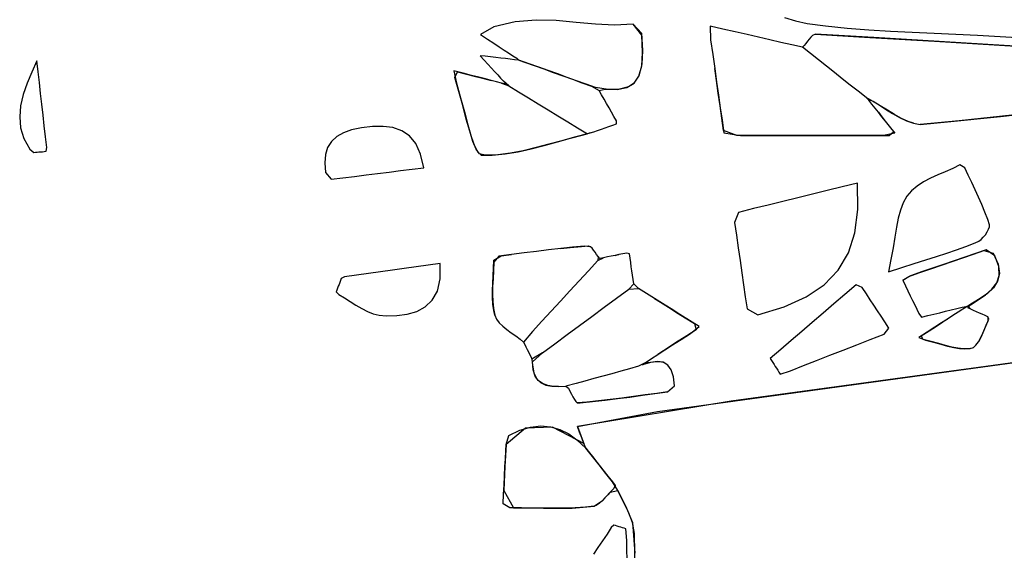
# Model space of a CAD drawing. Units: millimetres. Extents: x 95628 to 107628, y -3788 to 3221.
# Drawn here: x 98902 to 99398, y -581 to -314 of the extents above; entities that cross this region are included whole.
import ezdxf

# ---------------------------------------------------------------- set-up
doc = ezdxf.new("R2010")
doc.units = ezdxf.units.MM
doc.layers.add('МАФЫ НАШИ', color=250, linetype='Continuous', lineweight=25)

# ---------------------------------------------------------------- blocks, each defined once
blk = doc.blocks.new('ншлбгшлгл')
at = {"layer": 'МАФЫ НАШИ'}
for p, q in [((99151.93, -315.18), (99141.13, -317.76)), ((99162.43, -314.3), (99151.93, -315.18)), ((99172.65, -314.58), (99162.43, -314.3)), ((99182.62, -315.47), (99172.65, -314.58)), ((99192.37, -316.43), (99182.62, -315.47)), ((99201.93, -316.91), (99192.37, -316.43)), ((99211.33, -316.38), (99201.93, -316.91)), ((99215.68, -321.95), (99211.33, -316.38)), ((99211.33, -316.38), (99215.59, -320.88)), ((99256.58, -318.88), (99250.11, -317.4)), ((99250.11, -317.4), (99250.38, -324.26)), ((99287.53, -313.04), (99293.2, -314.75)), ((99293.2, -314.75), (99298.94, -316)), ((99298.94, -316), (99308.33, -317.24)), ((99308.33, -317.24), (99319.2, -318.36)), ((99141.13, -317.76), (99134.52, -321.62)), ((99134.52, -321.62), (99138.03, -323.93)), ((99215.59, -320.88), (99216.09, -329.64)), ((99216.1, -330.64), (99215.68, -321.95)), ((99262.78, -320.3), (99256.58, -318.88)), ((99268.77, -321.67), (99262.78, -320.3)), ((99274.57, -322.99), (99268.77, -321.67)), ((99301.67, -322.17), (99300.85, -322.94)), ((99303.26, -321.46), (99301.67, -322.17)), ((99332.57, -323.17), (99303.26, -321.46)), ((99303.26, -321.46), (99330.55, -323.05)), ((99319.2, -318.36), (99330.1, -319.24)), ((99330.1, -319.24), (99341.03, -319.93)), ((99341.03, -319.93), (99351.97, -320.49)), ((99351.97, -320.49), (99362.92, -320.98)), ((99362.92, -320.98), (99373.88, -321.46)), ((99373.88, -321.46), (99384.82, -321.98)), ((99384.82, -321.98), (99404.75, -323.08)), ((99138.03, -323.93), (99141.13, -325.97)), ((99141.13, -325.97), (99143.9, -327.79)), ((99250.38, -324.26), (99251.44, -331.72)), ((99280.23, -324.28), (99274.57, -322.99)), ((99285.78, -325.55), (99280.23, -324.28)), ((99291.25, -326.8), (99285.78, -325.55)), ((99296.69, -328.04), (99291.25, -326.8)), ((99297.51, -327.11), (99296.69, -328.04)), ((99298.35, -326.06), (99297.51, -327.11)), ((99299.19, -324.96), (99298.35, -326.06)), ((99300.02, -323.9), (99299.19, -324.96)), ((99300.85, -322.94), (99300.02, -323.9)), ((99330.55, -323.05), (99363.2, -325)), ((99365.44, -325.13), (99332.57, -323.17)), ((99363.2, -325), (99395.85, -326.97)), ((99398.31, -327.12), (99365.44, -325.13)), ((99395.85, -326.97), (99428.49, -328.96)), ((99431.17, -329.13), (99398.31, -327.12)), ((99136.75, -332.44), (99134.25, -332.33)), ((99134.25, -332.33), (99136.28, -334.54)), ((99143.9, -327.79), (99146.38, -329.42)), ((99146.38, -329.42), (99148.64, -330.9)), ((99148.64, -330.9), (99150.73, -332.28)), ((99150.73, -332.28), (99152.72, -333.59)), ((99215.65, -337.45), (99216.1, -330.64)), ((99216.09, -329.64), (99215.78, -336.57)), ((99251.44, -331.72), (99252.45, -338.79)), ((99300.69, -331.21), (99296.69, -328.04)), ((99304.7, -334.37), (99300.69, -331.21)), ((98910.98, -334.86), (98908.36, -340.52)), ((98911.6, -340.33), (98910.98, -334.86)), ((99136.28, -334.54), (99138.16, -336.58)), ((99139.57, -332.79), (99136.75, -332.44)), ((99138.16, -336.58), (99139.91, -338.48)), ((99142.22, -333.12), (99139.57, -332.79)), ((99144.72, -333.43), (99142.22, -333.12)), ((99147.11, -333.72), (99144.72, -333.43)), ((99149.4, -334), (99147.11, -333.72)), ((99151.64, -334.28), (99149.4, -334)), ((99153.83, -334.55), (99151.64, -334.28)), ((99152.72, -333.59), (99153.83, -334.55)), ((99159.04, -336.32), (99153.83, -334.55)), ((99153.83, -334.55), (99156.68, -335.47)), ((99156.68, -335.47), (99161.49, -337.2)), ((99163.8, -338.04), (99159.04, -336.32)), ((99161.49, -337.2), (99166.3, -338.94)), ((99215.78, -336.57), (99214.25, -342.54)), ((99308.71, -337.54), (99304.7, -334.37)), ((98908.36, -340.52), (98906.01, -346.19)), ((98912.22, -345.79), (98911.6, -340.33)), ((99125.75, -341.11), (99120.94, -339.88)), ((99120.94, -339.88), (99122.41, -346.16)), ((99121.53, -343.22), (99122.9, -340.38)), ((99122.9, -340.38), (99127.38, -341.53)), ((99129.96, -342.19), (99125.75, -341.11)), ((99127.38, -341.53), (99131.33, -342.55)), ((99133.66, -343.14), (99129.96, -342.19)), ((99139.91, -338.48), (99141.55, -340.26)), ((99141.55, -340.26), (99143.1, -341.95)), ((99143.1, -341.95), (99144.59, -343.57)), ((99168.56, -339.75), (99163.8, -338.04)), ((99166.3, -338.94), (99171.12, -340.67)), ((99173.33, -341.46), (99168.56, -339.75)), ((99171.12, -340.67), (99175.93, -342.4)), ((99178.09, -343.18), (99173.33, -341.46)), ((99214.25, -342.54), (99215.65, -337.45)), ((99252.45, -338.79), (99253.41, -345.55)), ((99253.29, -344.69), (99252.45, -338.79)), ((99312.71, -340.7), (99308.71, -337.54)), ((99316.72, -343.86), (99312.71, -340.7)), ((98906.01, -346.19), (98904.09, -351.85)), ((98912.85, -351.26), (98912.22, -345.79)), ((99123.59, -350.33), (99121.53, -343.22)), ((99122.41, -346.16), (99124.44, -353.43)), ((99131.33, -342.55), (99134.8, -343.44)), ((99136.93, -343.99), (99133.66, -343.14)), ((99134.8, -343.44), (99137.9, -344.23)), ((99139.87, -344.74), (99136.93, -343.99)), ((99137.9, -344.23), (99139.87, -344.74)), ((99142.54, -345.43), (99139.87, -344.74)), ((99145.05, -346.07), (99142.54, -345.43)), ((99144.59, -343.57), (99146.04, -345.14)), ((99147.47, -346.69), (99145.05, -346.07)), ((99145.05, -346.07), (99148.71, -347.45)), ((99146.04, -345.14), (99147.47, -346.69)), ((99148.71, -347.45), (99146.04, -345.14)), ((99175.93, -342.4), (99180.74, -344.13)), ((99182.86, -344.89), (99178.09, -343.18)), ((99180.74, -344.13), (99185.56, -345.86)), ((99187.62, -346.61), (99182.86, -344.89)), ((99185.56, -345.86), (99190.37, -347.6)), ((99192.39, -348.32), (99187.62, -346.61)), ((99208.19, -348.26), (99211.79, -346.09)), ((99211.79, -346.09), (99209.01, -347.93)), ((99211.79, -346.09), (99214.25, -342.54)), ((99254.21, -351.17), (99253.29, -344.69)), ((99253.41, -345.55), (99254.34, -352.08)), ((99320.73, -347.03), (99316.72, -343.86)), ((99324.73, -350.19), (99320.73, -347.03)), ((98904.09, -351.85), (98902.8, -357.49)), ((98913.47, -356.72), (98912.85, -351.26)), ((99125.51, -357.41), (99123.59, -350.33)), ((99148.71, -347.45), (99153.65, -350.47)), ((99153.65, -350.47), (99158.6, -353.5)), ((99190.37, -347.6), (99194.2, -349.84)), ((99198.77, -349.24), (99192.39, -348.32)), ((99194.2, -349.84), (99197.19, -349.13)), ((99195.45, -352.01), (99194.2, -349.84)), ((99196.7, -354.19), (99195.45, -352.01)), ((99197.19, -349.13), (99203.36, -349.22)), ((99204.52, -349.11), (99198.77, -349.24)), ((99203.36, -349.22), (99208.19, -348.26)), ((99209.01, -347.93), (99204.52, -349.11)), ((99255.11, -357.49), (99254.21, -351.17)), ((99254.34, -352.08), (99255.25, -358.45)), ((99328.74, -353.36), (99324.73, -350.19)), ((98914.1, -362.18), (98913.47, -356.72)), ((99124.44, -353.43), (99126.33, -360.53)), ((99158.6, -353.5), (99163.55, -356.53)), ((99163.55, -356.53), (99168.5, -359.56)), ((99197.95, -356.37), (99196.7, -354.19)), ((99199.2, -358.54), (99197.95, -356.37)), ((99332.33, -355.41), (99328.74, -353.36)), ((99328.74, -353.36), (99330.09, -354.75)), ((99331.65, -356.71), (99330.09, -354.75)), ((99330.09, -354.75), (99331.37, -354.88)), ((99331.37, -354.88), (99334.92, -356.93)), ((99333.24, -358.72), (99331.65, -356.71)), ((99335.86, -357.5), (99332.33, -355.41)), ((99334.92, -356.93), (99338.49, -359.14)), ((98902.8, -357.49), (98902.31, -363.08)), ((99127.3, -364.16), (99125.51, -357.41)), ((99126.33, -360.53), (99128.11, -367.14)), ((99168.5, -359.56), (99173.45, -362.58)), ((99200.45, -360.72), (99199.2, -358.54)), ((99201.7, -362.89), (99200.45, -360.72)), ((99256, -363.73), (99255.11, -357.49)), ((99255.25, -358.45), (99256.14, -364.75)), ((99334.89, -360.8), (99333.24, -358.72)), ((99336.63, -363), (99334.89, -360.8)), ((99334.89, -360.8), (99337.18, -363.69)), ((99339.41, -359.72), (99335.86, -357.5)), ((99338.49, -359.14), (99342.06, -361.35)), ((99342.95, -361.89), (99339.41, -359.72)), ((99342.06, -361.35), (99345.61, -363.4)), ((99346.47, -363.86), (99342.95, -361.89)), ((99396.44, -362.87), (99423.2, -359.95)), ((98902.31, -363.08), (98902.8, -368.6)), ((98914.72, -367.65), (98914.1, -362.18)), ((99129, -370.27), (99127.3, -364.16)), ((99173.45, -362.58), (99178.4, -365.61)), ((99178.4, -365.61), (99183.35, -368.64)), ((99201.04, -367.29), (99202.94, -366.63)), ((99202.95, -365.07), (99201.7, -362.89)), ((99202.94, -366.63), (99202.95, -365.07)), ((99256.88, -369.95), (99256, -363.73)), ((99256.14, -364.75), (99257.04, -371.05)), ((99338.48, -365.33), (99336.63, -363)), ((99337.18, -363.69), (99339.04, -366.04)), ((99340.46, -367.83), (99338.48, -365.33)), ((99339.04, -366.04), (99341.05, -368.57)), ((99345.61, -363.4), (99349.13, -365.11)), ((99349.96, -365.46), (99346.47, -363.86)), ((99349.13, -365.11), (99352.6, -366.33)), ((99352.6, -366.33), (99349.96, -365.46)), ((99352.6, -366.33), (99356, -366.88)), ((99375.54, -365.06), (99356, -366.88)), ((99356, -366.88), (99369.73, -365.65)), ((99369.73, -365.65), (99396.44, -362.87)), ((99402.07, -362.27), (99375.54, -365.06)), ((98902.8, -368.6), (98904.45, -374.03)), ((98915.35, -373.11), (98914.72, -367.65)), ((99065.4, -371.08), (99062.01, -372.99)), ((99069.5, -369.67), (99065.4, -371.08)), ((99074.53, -368.68), (99069.5, -369.67)), ((99080.11, -368.01), (99074.53, -368.68)), ((99085.4, -367.9), (99080.11, -368.01)), ((99090.31, -368.52), (99085.4, -367.9)), ((99094.74, -370.05), (99090.31, -368.52)), ((99098.61, -372.66), (99094.74, -370.05)), ((99128.11, -367.14), (99129.81, -372.95)), ((99130.64, -375.45), (99129, -370.27)), ((99188.3, -371.67), (99181.84, -373.3)), ((99183.35, -368.64), (99188.3, -371.67)), ((99186.32, -372.15), (99189.63, -371.21)), ((99189.63, -371.21), (99188.3, -371.67)), ((99189.63, -371.21), (99191.53, -370.56)), ((99191.53, -370.56), (99193.43, -369.9)), ((99193.43, -369.9), (99195.33, -369.25)), ((99195.33, -369.25), (99197.23, -368.6)), ((99197.23, -368.6), (99199.14, -367.94)), ((99199.14, -367.94), (99201.04, -367.29)), ((99263.55, -372.46), (99256.88, -369.95)), ((99257.04, -371.05), (99265.5, -372.46)), ((99343.21, -371.3), (99337.47, -372.46)), ((99340.38, -372.46), (99342.6, -370.53)), ((99342.6, -370.53), (99340.46, -367.83)), ((99341.05, -368.57), (99343.21, -371.3)), ((98904.45, -374.03), (98907.44, -379.34)), ((98915.97, -378.57), (98915.35, -373.11)), ((99059.36, -375.44), (99057.45, -378.45)), ((99062.01, -372.99), (99059.36, -375.44)), ((99101.81, -376.52), (99098.61, -372.66)), ((99104.26, -381.83), (99101.81, -376.52)), ((99129.81, -372.95), (99131.47, -377.62)), ((99132.26, -379.38), (99130.64, -375.45)), ((99168.92, -376.88), (99162.47, -378.6)), ((99166.59, -377.52), (99173.17, -375.7)), ((99175.38, -375.08), (99168.92, -376.88)), ((99173.17, -375.7), (99179.75, -373.87)), ((99181.84, -373.3), (99175.38, -375.08)), ((99179.75, -373.87), (99186.32, -372.15)), ((99274, -372.46), (99263.55, -372.46)), ((99265.5, -372.46), (99276.06, -372.46)), ((99284.41, -372.46), (99274, -372.46)), ((99276.06, -372.46), (99286.58, -372.46)), ((99294.83, -372.46), (99284.41, -372.46)), ((99286.58, -372.46), (99297.11, -372.46)), ((99305.29, -372.46), (99294.83, -372.46)), ((99297.11, -372.46), (99307.71, -372.46)), ((99315.86, -372.46), (99305.29, -372.46)), ((99307.71, -372.46), (99318.43, -372.46)), ((99326.57, -372.46), (99315.86, -372.46)), ((99318.43, -372.46), (99329.3, -372.46)), ((99337.47, -372.46), (99326.57, -372.46)), ((99329.3, -372.46), (99340.38, -372.46)), ((98907.44, -379.34), (98909.36, -381.03)), ((98909.36, -381.03), (98910.25, -380.95)), ((98910.25, -380.95), (98911.14, -380.87)), ((98911.14, -380.87), (98912.03, -380.78)), ((98912.03, -380.78), (98912.92, -380.7)), ((98912.92, -380.7), (98913.81, -380.62)), ((98913.81, -380.62), (98914.7, -380.53)), ((98914.7, -380.53), (98915.58, -380.45)), ((98915.58, -380.45), (98915.97, -378.57)), ((99057.45, -378.45), (99056.31, -382.06)), ((99105.87, -388.74), (99104.26, -381.83)), ((99131.47, -377.62), (99133.12, -380.86)), ((99133.89, -381.78), (99132.26, -379.38)), ((99133.12, -380.86), (99134.79, -382.32)), ((99136.73, -382.4), (99133.89, -381.78)), ((99140.35, -382.33), (99146.89, -381.73)), ((99149.57, -381.34), (99143.15, -382.14)), ((99146.89, -381.73), (99153.45, -380.65)), ((99156.02, -380.12), (99149.57, -381.34)), ((99153.45, -380.65), (99160.02, -379.21)), ((99162.47, -378.6), (99156.02, -380.12)), ((99160.02, -379.21), (99166.59, -377.52)), ((99056.31, -382.06), (99055.96, -386.28)), ((99055.96, -386.28), (99056.42, -391.15)), ((99134.79, -382.32), (99140.35, -382.33)), ((99143.15, -382.14), (99136.73, -382.4)), ((99056.42, -391.15), (99059.15, -394.53)), ((99076.77, -392.34), (99082.59, -391.62)), ((99082.59, -391.62), (99088.4, -390.9)), ((99088.4, -390.9), (99094.21, -390.18)), ((99094.21, -390.18), (99100.03, -389.46)), ((99100.03, -389.46), (99105.87, -388.74)), ((99368.56, -390.7), (99364.77, -392.33)), ((99372.34, -389.05), (99368.56, -390.7)), ((99376.01, -387.32), (99372.34, -389.05)), ((99378.44, -388.81), (99376.01, -387.32)), ((99380.16, -392.5), (99378.44, -388.81)), ((99059.15, -394.53), (99065.06, -393.8)), ((99065.06, -393.8), (99070.93, -393.07)), ((99070.93, -393.07), (99076.77, -392.34)), ((99324.38, -396.44), (99316.73, -398.32)), ((99324.57, -409.8), (99324.38, -396.44)), ((99357.56, -395.89), (99354.36, -397.96)), ((99361.07, -394.04), (99357.56, -395.89)), ((99364.77, -392.33), (99361.07, -394.04)), ((99381.89, -396.18), (99380.16, -392.5)), ((99383.61, -399.87), (99381.89, -396.18)), ((99309.17, -400.18), (99301.68, -402.02)), ((99316.73, -398.32), (99309.17, -400.18)), ((99351.55, -400.33), (99349.23, -403.1)), ((99354.36, -397.96), (99351.55, -400.33)), ((99385.31, -403.57), (99383.61, -399.87)), ((99286.81, -405.67), (99279.37, -407.5)), ((99294.24, -403.85), (99286.81, -405.67)), ((99301.68, -402.02), (99294.24, -403.85)), ((99347.39, -406.36), (99345.98, -410.04)), ((99349.23, -403.1), (99347.39, -406.36)), ((99386.94, -407.29), (99385.31, -403.57)), ((99264.36, -411.19), (99262.46, -416.24)), ((99271.9, -409.33), (99264.36, -411.19)), ((99279.37, -407.5), (99271.9, -409.33)), ((99323.05, -421.5), (99324.57, -409.8)), ((99345.98, -410.04), (99344.87, -414.15)), ((99388.51, -411.04), (99386.94, -407.29)), ((99389.98, -414.82), (99388.51, -411.04)), ((99262.46, -416.24), (99263.39, -422.76)), ((99344.87, -414.15), (99343.96, -418.7)), ((99390.88, -417.45), (99389.98, -414.82)), ((99319.76, -431.65), (99323.05, -421.5)), ((99343.96, -418.7), (99343.13, -423.67)), ((99388.79, -422.46), (99389.69, -421.09)), ((99389.69, -421.09), (99390.38, -419.74)), ((99390.38, -419.74), (99390.8, -418.49)), ((99390.8, -418.49), (99390.88, -417.45)), ((99263.39, -422.76), (99264.31, -429.15)), ((99343.13, -423.67), (99342.26, -429.08)), ((99383.64, -426.61), (99385.45, -425.78)), ((99385.45, -425.78), (99386.61, -424.9)), ((99386.61, -424.9), (99387.74, -423.76)), ((99387.74, -423.76), (99388.79, -422.46)), ((99162.67, -430.88), (99156.46, -431.65)), ((99168.79, -430.14), (99162.67, -430.88)), ((99174.84, -429.44), (99168.79, -430.14)), ((99180.85, -428.8), (99174.84, -429.44)), ((99174.84, -429.44), (99179.69, -428.92)), ((99179.69, -428.92), (99185.3, -428.36)), ((99186.83, -428.22), (99180.85, -428.8)), ((99185.3, -428.36), (99188.93, -428.07)), ((99189.88, -428.54), (99186.83, -428.22)), ((99188.93, -428.07), (99189.88, -428.54)), ((99190.63, -429.26), (99189.88, -428.54)), ((99191.4, -430.2), (99190.63, -429.26)), ((99192.19, -431.28), (99191.4, -430.2)), ((99192.97, -432.41), (99192.19, -431.28)), ((99264.31, -429.15), (99265.21, -435.43)), ((99342.26, -429.08), (99341.23, -434.93)), ((99369.4, -431.68), (99374.3, -430.02)), ((99374.3, -430.02), (99379.03, -428.34)), ((99379.03, -428.34), (99383.64, -426.61)), ((99382.74, -432.25), (99388.04, -430.42)), ((99389.22, -430.01), (99383.86, -431.86)), ((99388.04, -430.42), (99392.78, -431.81)), ((99393.52, -433.16), (99389.22, -430.01)), ((99141.1, -436.3), (99140.95, -440.59)), ((99141.01, -439.31), (99141.12, -435.25)), ((99143.66, -433.26), (99141.1, -436.3)), ((99141.12, -435.25), (99144.82, -433.12)), ((99150.13, -432.45), (99143.66, -433.26)), ((99144.82, -433.12), (99150.13, -432.45)), ((99156.46, -431.65), (99150.13, -432.45)), ((99193.59, -435.48), (99188.89, -440.58)), ((99193.76, -433.49), (99192.97, -432.41)), ((99193.76, -433.49), (99193.59, -435.48)), ((99193.59, -435.48), (99196.47, -434.06)), ((99194.53, -434.46), (99193.76, -433.49)), ((99196.47, -434.06), (99194.53, -434.46)), ((99198.41, -433.67), (99196.47, -434.06)), ((99200.34, -433.27), (99198.41, -433.67)), ((99202.28, -432.88), (99200.34, -433.27)), ((99204.22, -432.49), (99202.28, -432.88)), ((99202.28, -432.88), (99203.26, -432.68)), ((99203.26, -432.68), (99204.22, -432.49)), ((99206.16, -432.09), (99204.22, -432.49)), ((99208.1, -431.7), (99206.16, -432.09)), ((99209.53, -432.09), (99208.1, -431.7)), ((99209.83, -434.25), (99209.53, -432.09)), ((99210.13, -436.4), (99209.83, -434.25)), ((99210.42, -438.56), (99210.13, -436.4)), ((99265.21, -435.43), (99266.1, -441.62)), ((99314.62, -440.35), (99319.76, -431.65)), ((99341.23, -434.93), (99339.93, -441.22)), ((99352.95, -437.01), (99358.78, -435.14)), ((99358.78, -435.14), (99364.24, -433.38)), ((99364.24, -433.38), (99369.4, -431.68)), ((99366.69, -437.78), (99372.07, -435.92)), ((99373.11, -435.57), (99367.69, -437.44)), ((99372.07, -435.92), (99377.42, -434.08)), ((99378.5, -433.71), (99373.11, -435.57)), ((99377.42, -434.08), (99382.74, -432.25)), ((99383.86, -431.86), (99378.5, -433.71)), ((99392.78, -431.81), (99395.22, -437.32)), ((99395.53, -438.5), (99393.52, -433.16)), ((99084.02, -441.15), (99078, -441.98)), ((99090.04, -440.32), (99084.02, -441.15)), ((99096.07, -439.49), (99090.04, -440.32)), ((99102.1, -438.66), (99096.07, -439.49)), ((99108.14, -437.83), (99102.1, -438.66)), ((99114.2, -436.99), (99108.14, -437.83)), ((99114.15, -444.73), (99114.2, -436.99)), ((99140.95, -440.59), (99140.75, -444.7)), ((99140.83, -443.22), (99141.01, -439.31)), ((99188.89, -440.58), (99184.2, -445.68)), ((99210.72, -440.72), (99210.42, -438.56)), ((99211.02, -442.88), (99210.72, -440.72)), ((99307.57, -447.71), (99314.62, -440.35)), ((99339.93, -441.22), (99346.69, -439.02)), ((99346.69, -439.02), (99352.95, -437.01)), ((99356.67, -441.23), (99351.05, -443.17)), ((99355.75, -441.55), (99361.25, -439.65)), ((99362.21, -439.32), (99356.67, -441.23)), ((99361.25, -439.65), (99366.69, -437.78)), ((99367.69, -437.44), (99362.21, -439.32)), ((99395.22, -437.32), (99395.84, -441.95)), ((99395.75, -442.98), (99395.53, -438.5)), ((99063.87, -445.53), (99063.52, -446.5)), ((99064.22, -444.57), (99063.87, -445.53)), ((99065.98, -443.64), (99064.22, -444.57)), ((99071.99, -442.81), (99065.98, -443.64)), ((99078, -441.98), (99071.99, -442.81)), ((99112.75, -450.82), (99114.15, -444.73)), ((99140.75, -444.7), (99140.58, -448.64)), ((99140.65, -446.98), (99140.83, -443.22)), ((99184.2, -445.68), (99179.5, -450.78)), ((99211.32, -445.03), (99211.02, -442.88)), ((99211.62, -447.19), (99211.32, -445.03)), ((99266.1, -441.62), (99266.98, -447.74)), ((99351.05, -443.17), (99347.13, -445.37)), ((99347.13, -445.37), (99350.17, -443.48)), ((99347.13, -445.37), (99348.49, -448.15)), ((99350.17, -443.48), (99355.75, -441.55)), ((99394.95, -445.84), (99392.84, -449.15)), ((99394.51, -446.74), (99395.75, -442.98)), ((99395.84, -441.95), (99394.95, -445.84)), ((99062.13, -450.35), (99061.78, -451.31)), ((99061.78, -451.31), (99063.05, -452.56)), ((99062.48, -449.38), (99062.13, -450.35)), ((99062.82, -448.42), (99062.48, -449.38)), ((99063.17, -447.46), (99062.82, -448.42)), ((99063.52, -446.5), (99063.17, -447.46)), ((99110.17, -455.45), (99112.75, -450.82)), ((99140.58, -448.64), (99140.51, -452.43)), ((99140.53, -450.6), (99140.65, -446.98)), ((99140.53, -454.09), (99140.53, -450.6)), ((99179.5, -450.78), (99174.8, -455.88)), ((99203.01, -454.44), (99209.24, -449.86)), ((99211.62, -447.19), (99209.24, -449.86)), ((99209.24, -449.86), (99214.13, -449.53)), ((99214.13, -449.53), (99211.62, -447.19)), ((99218.05, -452), (99214.13, -449.53)), ((99266.98, -447.74), (99267.85, -453.81)), ((99298.53, -453.83), (99307.57, -447.71)), ((99323.66, -447.7), (99318.02, -452.55)), ((99326.8, -449.08), (99323.66, -447.7)), ((99328.88, -452.26), (99326.8, -449.08)), ((99348.49, -448.15), (99349.76, -450.75)), ((99349.76, -450.75), (99350.96, -453.2)), ((99388.89, -452.75), (99392.12, -449.95)), ((99392.84, -449.15), (99389.84, -452.01)), ((99392.12, -449.95), (99394.51, -446.74)), ((99063.05, -452.56), (99065.95, -454.26)), ((99065.95, -454.26), (99068.84, -456.08)), ((99068.84, -456.08), (99071.73, -457.91)), ((99106.64, -458.8), (99110.17, -455.45)), ((99140.51, -452.43), (99140.62, -456.07)), ((99140.73, -457.45), (99140.53, -454.09)), ((99140.62, -456.07), (99140.99, -459.58)), ((99174.8, -455.88), (99170.1, -460.98)), ((99196.79, -459.03), (99203.01, -454.44)), ((99222.05, -454.52), (99218.05, -452)), ((99226.16, -457.11), (99222.05, -454.52)), ((99222.05, -454.52), (99225.17, -456.48)), ((99267.85, -453.81), (99268.72, -459.86)), ((99287.43, -458.82), (99298.53, -453.83)), ((99318.02, -452.55), (99312.48, -457.32)), ((99330.81, -455.21), (99328.88, -452.26)), ((99332.64, -458), (99330.81, -455.21)), ((99350.96, -453.2), (99352.1, -455.53)), ((99352.1, -455.53), (99353.2, -457.78)), ((99381.22, -457.72), (99385.15, -455.29)), ((99386.25, -454.58), (99382.37, -457.01)), ((99385.15, -455.29), (99388.89, -452.75)), ((99389.84, -452.01), (99386.25, -454.58)), ((99071.73, -457.91), (99074.62, -459.63)), ((99074.62, -459.63), (99077.52, -461.14)), ((99077.52, -461.14), (99080.42, -462.32)), ((99097.48, -462.45), (99102.34, -461.07)), ((99102.34, -461.07), (99106.64, -458.8)), ((99141.18, -460.7), (99140.73, -457.45)), ((99140.99, -459.58), (99141.7, -462.96)), ((99141.7, -462.96), (99141.18, -460.7)), ((99170.1, -460.98), (99165.41, -466.08)), ((99190.56, -463.62), (99196.79, -459.03)), ((99225.17, -456.48), (99229.13, -458.98)), ((99230.44, -459.8), (99226.16, -457.11)), ((99229.13, -458.98), (99233.27, -461.59)), ((99234.92, -462.63), (99230.44, -459.8)), ((99268.72, -459.86), (99274.19, -462.78)), ((99274.19, -462.78), (99287.43, -458.82)), ((99312.48, -457.32), (99307.01, -462.02)), ((99334.44, -460.74), (99332.64, -458)), ((99336.25, -463.51), (99334.44, -460.74)), ((99353.2, -457.78), (99354.27, -459.98)), ((99354.27, -459.98), (99355.34, -462.15)), ((99365.81, -461.75), (99368.71, -461.05)), ((99368.71, -461.05), (99371.55, -460.37)), ((99371.55, -460.37), (99374.35, -459.7)), ((99374.35, -459.7), (99377.12, -459.03)), ((99377.5, -459.92), (99375.06, -461.49)), ((99377.12, -459.03), (99379.88, -458.38)), ((99379.88, -458.38), (99377.5, -459.92)), ((99382.37, -457.01), (99379.88, -458.38)), ((99379.88, -458.38), (99381.43, -459.93)), ((99379.99, -459.27), (99381.22, -457.72)), ((99381.43, -459.93), (99379.99, -459.27)), ((99382.87, -460.59), (99381.43, -459.93)), ((99384.31, -461.25), (99382.87, -460.59)), ((99385.76, -461.91), (99384.31, -461.25)), ((99080.42, -462.32), (99083.33, -463.07)), ((99083.33, -463.07), (99086.87, -463.3)), ((99086.87, -463.3), (99092.25, -463.13)), ((99092.25, -463.13), (99097.48, -462.45)), ((99141.7, -462.96), (99142.57, -465.04)), ((99142.57, -465.04), (99143.93, -466.87)), ((99165.41, -466.08), (99160.71, -471.18)), ((99184.33, -468.21), (99190.56, -463.62)), ((99233.27, -461.59), (99237.61, -464.32)), ((99239.66, -465.61), (99234.92, -462.63)), ((99237.61, -464.32), (99242.2, -467.22)), ((99244.69, -468.78), (99239.66, -465.61)), ((99307.01, -462.02), (99301.62, -466.66)), ((99338.16, -466.41), (99336.25, -463.51)), ((99355.34, -462.15), (99356.67, -463.97)), ((99356.67, -463.97), (99359.8, -463.21)), ((99359.8, -463.21), (99362.84, -462.47)), ((99362.84, -462.47), (99365.81, -461.75)), ((99369.71, -464.95), (99366.67, -466.91)), ((99367.44, -466.41), (99369.71, -464.95)), ((99372.48, -463.16), (99369.71, -464.95)), ((99375.06, -461.49), (99372.48, -463.16)), ((99387.2, -462.57), (99385.76, -461.91)), ((99388.64, -463.23), (99387.2, -462.57)), ((99390.08, -463.89), (99388.64, -463.23)), ((99390.11, -465.98), (99389.07, -468.27)), ((99389.49, -467.3), (99390.56, -465.07)), ((99390.56, -465.07), (99390.08, -463.89)), ((99390.08, -463.89), (99390.11, -465.98)), ((99143.93, -466.87), (99145.7, -468.6)), ((99145.7, -468.6), (99147.76, -470.24)), ((99147.76, -470.24), (99149.98, -471.83)), ((99160.71, -471.18), (99156.15, -476.56)), ((99178.1, -472.79), (99184.33, -468.21)), ((99243.05, -470.35), (99238.32, -473.41)), ((99240.23, -472.17), (99244.69, -468.78)), ((99242.2, -467.22), (99243.05, -470.35)), ((99301.62, -466.66), (99296.27, -471.26)), ((99337.78, -472.58), (99340.2, -469.54)), ((99340.2, -469.54), (99338.16, -466.41)), ((99356.5, -473.47), (99360.56, -470.85)), ((99363.3, -469.08), (99359.53, -471.52)), ((99360.56, -470.85), (99364.18, -468.51)), ((99366.67, -466.91), (99363.3, -469.08)), ((99364.18, -468.51), (99367.44, -466.41)), ((99388.05, -470.65), (99387.02, -473)), ((99387.43, -472.09), (99388.46, -469.69)), ((99389.07, -468.27), (99388.05, -470.65)), ((99388.46, -469.69), (99389.49, -467.3)), ((99532.56, -469.15), (99396.44, -487.79)), ((99149.98, -471.83), (99152.25, -473.41)), ((99152.25, -473.41), (99154.45, -475.01)), ((99154.45, -475.01), (99156.15, -476.56)), ((99171.88, -477.38), (99178.1, -472.79)), ((99234.06, -476.16), (99230.19, -478.66)), ((99231.25, -477.98), (99235.5, -475.23)), ((99238.32, -473.41), (99234.06, -476.16)), ((99235.5, -475.23), (99240.23, -472.17)), ((99290.97, -475.82), (99285.69, -480.36)), ((99296.27, -471.26), (99290.97, -475.82)), ((99323.96, -477.97), (99330.83, -475.29)), ((99330.83, -475.29), (99337.78, -472.58)), ((99359.53, -471.52), (99355.3, -474.25)), ((99355.3, -474.25), (99358.61, -475.52)), ((99357.4, -475.22), (99356.5, -473.47)), ((99361.53, -476.28), (99357.4, -475.22)), ((99358.61, -475.52), (99362.67, -476.59)), ((99385.26, -476.42), (99386.37, -474.38)), ((99385.95, -475.19), (99385.26, -476.42)), ((99387.02, -473), (99385.95, -475.19)), ((99386.37, -474.38), (99387.43, -472.09)), ((99156.15, -476.56), (99156.76, -477.78)), ((99156.76, -477.78), (99157.36, -478.99)), ((99157.36, -478.99), (99157.97, -480.21)), ((99157.97, -480.21), (99158.57, -481.43)), ((99165.65, -481.97), (99171.88, -477.38)), ((99223.85, -482.76), (99227.39, -480.47)), ((99226.64, -480.95), (99223.85, -482.76)), ((99230.19, -478.66), (99226.64, -480.95)), ((99227.39, -480.47), (99231.25, -477.98)), ((99285.69, -480.36), (99280.43, -484.89)), ((99310.46, -483.23), (99317.18, -480.61)), ((99317.18, -480.61), (99323.96, -477.97)), ((99365.31, -477.33), (99361.53, -476.28)), ((99362.67, -476.59), (99366.39, -477.63)), ((99368.77, -478.29), (99365.31, -477.33)), ((99366.39, -477.63), (99369.79, -478.56)), ((99371.95, -479.1), (99368.77, -478.29)), ((99369.79, -478.56), (99372.92, -479.32)), ((99374.89, -479.69), (99371.95, -479.1)), ((99372.92, -479.32), (99375.82, -479.83)), ((99377.63, -479.99), (99374.89, -479.69)), ((99375.82, -479.83), (99378.52, -480.01)), ((99381.06, -479.81), (99377.63, -479.99)), ((99378.52, -480.01), (99381.06, -479.81)), ((99381.06, -479.81), (99382.75, -479.24)), ((99382.75, -479.24), (99384.06, -478.09)), ((99384.06, -478.09), (99385.26, -476.42)), ((99158.57, -481.43), (99159.18, -482.64)), ((99159.18, -482.64), (99159.78, -483.86)), ((99159.78, -483.86), (99160.39, -485.08)), ((99165.65, -481.97), (99160.39, -485.08)), ((99160.39, -485.08), (99160.67, -488.18)), ((99160.64, -486.56), (99165.65, -481.97)), ((99217.37, -486.94), (99220.53, -484.9)), ((99220.53, -484.9), (99223.85, -482.76)), ((99280.43, -484.89), (99281.06, -485.86)), ((99281.06, -485.86), (99281.68, -486.84)), ((99297.16, -488.42), (99303.79, -485.84)), ((99303.79, -485.84), (99310.46, -483.23)), ((99160.95, -490.57), (99160.64, -486.56)), ((99160.67, -488.18), (99161.31, -492.04)), ((99161.95, -493.66), (99160.95, -490.57)), ((99209.58, -489.98), (99205.08, -491.23)), ((99214.08, -488.74), (99209.58, -489.98)), ((99217.37, -486.94), (99214.08, -488.74)), ((99220.05, -486.77), (99215.99, -488.07)), ((99215.99, -488.07), (99217.37, -486.94)), ((99217.37, -486.94), (99221.53, -486.48)), ((99223.56, -486.31), (99220.05, -486.77)), ((99221.53, -486.48), (99224.6, -486.35)), ((99226.5, -486.74), (99223.56, -486.31)), ((99224.6, -486.35), (99226.5, -486.74)), ((99228.84, -488.14), (99226.5, -486.74)), ((99230.57, -490.54), (99228.84, -488.14)), ((99231.67, -494.02), (99230.57, -490.54)), ((99396.44, -487.79), (99260.73, -506.38)), ((99281.68, -486.84), (99282.31, -487.81)), ((99282.31, -487.81), (99282.94, -488.79)), ((99282.94, -488.79), (99283.56, -489.76)), ((99283.56, -489.76), (99284.19, -490.74)), ((99284.19, -490.74), (99284.82, -491.71)), ((99285.44, -492.69), (99290.55, -491)), ((99290.55, -491), (99297.16, -488.42)), ((99314.18, -499.06), (99404.68, -486.67)), ((99161.31, -492.04), (99162.7, -494.91)), ((99163.56, -495.94), (99161.95, -493.66)), ((99162.7, -494.91), (99164.73, -496.92)), ((99165.71, -497.5), (99163.56, -495.94)), ((99191.59, -494.98), (99187.09, -496.23)), ((99196.09, -493.73), (99191.59, -494.98)), ((99200.58, -492.48), (99196.09, -493.73)), ((99205.08, -491.23), (99200.58, -492.48)), ((99232.13, -498.63), (99231.67, -494.02)), ((99284.82, -491.71), (99285.44, -492.69)), ((99164.73, -496.92), (99167.33, -498.18)), ((99168.32, -498.46), (99165.71, -497.5)), ((99167.33, -498.18), (99170.39, -498.83)), ((99171.3, -498.92), (99168.32, -498.46)), ((99170.39, -498.83), (99173.81, -498.99)), ((99173.81, -498.99), (99171.3, -498.92)), ((99173.81, -498.99), (99177.51, -498.78)), ((99182.59, -497.48), (99177.51, -498.78)), ((99177.51, -498.78), (99178.73, -499.8)), ((99178.73, -499.8), (99179.49, -501.23)), ((99187.09, -496.23), (99182.59, -497.48)), ((99223.7, -511.45), (99314.18, -499.06)), ((99228.68, -501.63), (99232.13, -498.63)), ((99179.49, -501.23), (99180.25, -502.72)), ((99180.25, -502.72), (99181.01, -504.17)), ((99181.01, -504.17), (99181.76, -505.46)), ((99181.76, -505.46), (99182.48, -506.48)), ((99190.94, -506.54), (99197.2, -505.83)), ((99199.77, -505.52), (99193.93, -506.21)), ((99197.2, -505.83), (99203.46, -505.06)), ((99205.61, -504.78), (99199.77, -505.52)), ((99203.46, -505.06), (99209.73, -504.23)), ((99211.46, -504), (99205.61, -504.78)), ((99209.73, -504.23), (99216.02, -503.38)), ((99217.33, -503.19), (99211.46, -504)), ((99216.02, -503.38), (99222.34, -502.5)), ((99223.22, -502.38), (99217.33, -503.19)), ((99222.34, -502.5), (99228.68, -501.63)), ((99228.68, -501.63), (99223.22, -502.38)), ((99182.48, -506.48), (99183.17, -507.11)), ((99188.1, -506.84), (99183.17, -507.11)), ((99183.17, -507.11), (99184.68, -507.18)), ((99260.73, -506.38), (99183.32, -519.15)), ((99184.68, -507.18), (99190.94, -506.54)), ((99193.93, -506.21), (99188.1, -506.84)), ((99183.32, -519.15), (99223.7, -511.45)), ((99157.11, -520), (99147.34, -528.11)), ((99154.28, -520.96), (99159.64, -519.37)), ((99170.77, -519.43), (99157.11, -520)), ((99159.64, -519.37), (99164.77, -518.8)), ((99164.77, -518.8), (99169.68, -519.2)), ((99169.68, -519.2), (99174.4, -520.56)), ((99183.01, -525.78), (99170.77, -519.43)), ((99174.4, -520.56), (99178.93, -522.84)), ((99183.32, -519.15), (99185.03, -523.6)), ((99184.38, -521.91), (99183.32, -519.15)), ((99147.34, -528.11), (99148.68, -523.58)), ((99148.68, -523.58), (99154.28, -520.96)), ((99178.93, -522.84), (99183.01, -525.78)), ((99186.59, -527.67), (99183.01, -525.78)), ((99183.01, -525.78), (99187.51, -530.06)), ((99185.46, -524.74), (99184.38, -521.91)), ((99185.03, -523.6), (99186.59, -527.67)), ((99186.59, -527.67), (99185.46, -524.74)), ((99147.34, -528.11), (99146.78, -539.23)), ((99147.17, -531.39), (99147.34, -528.11)), ((99187.51, -530.06), (99186.59, -527.67)), ((99190.86, -534.27), (99187.51, -530.06)), ((99187.51, -530.06), (99189.36, -532.39)), ((99146.78, -539.23), (99146.97, -535.49)), ((99146.97, -535.49), (99147.17, -531.39)), ((99189.36, -532.39), (99190.86, -534.27)), ((99194.21, -538.48), (99190.86, -534.27)), ((99190.86, -534.27), (99193.08, -537.06)), ((99146.78, -539.23), (99146.17, -551.29)), ((99146.54, -544.04), (99146.78, -539.23)), ((99193.08, -537.06), (99194.93, -539.39)), ((99197.56, -542.69), (99194.21, -538.48)), ((99194.93, -539.39), (99196.79, -541.73)), ((99146.31, -548.53), (99146.54, -544.04)), ((99196.79, -541.73), (99198.65, -544.06)), ((99200.91, -546.9), (99197.56, -542.69)), ((99198.65, -544.06), (99200.91, -546.9)), ((99146.08, -553.19), (99146.31, -548.53)), ((99201.55, -550.33), (99199.83, -552.15)), ((99203.67, -551.38), (99200.91, -546.9)), ((99200.91, -546.9), (99202.36, -548.73)), ((99202.36, -548.73), (99201.55, -550.33)), ((99145.83, -558.05), (99146.08, -553.19)), ((99146.17, -551.29), (99151.03, -560.08)), ((99195.86, -556.42), (99199.83, -552.15)), ((99197.15, -555.11), (99195.86, -556.42)), ((99198.61, -553.51), (99197.15, -555.11)), ((99199.83, -552.15), (99198.61, -553.51)), ((99199.83, -552.15), (99203.67, -551.38)), ((99203.67, -551.38), (99207.59, -559.38)), ((99206.38, -556.95), (99203.67, -551.38)), ((99149.27, -560.06), (99145.83, -558.05)), ((99155.04, -560.12), (99149.27, -560.06)), ((99151.03, -560.08), (99166.22, -560.28)), ((99160.67, -560.21), (99155.04, -560.12)), ((99166.22, -560.28), (99160.67, -560.21)), ((99166.22, -560.28), (99180.65, -560.17)), ((99171.58, -560.31), (99166.22, -560.28)), ((99176.9, -560.26), (99171.58, -560.31)), ((99182.15, -560.11), (99176.9, -560.26)), ((99180.65, -560.17), (99191.75, -559.26)), ((99187.35, -559.81), (99182.15, -560.11)), ((99191.75, -559.26), (99187.35, -559.81)), ((99191.75, -559.26), (99195.86, -556.42)), ((99192.65, -558.87), (99191.75, -559.26)), ((99194.18, -557.89), (99192.65, -558.87)), ((99195.86, -556.42), (99194.18, -557.89)), ((99208.97, -562.28), (99206.38, -556.95)), ((99207.59, -559.38), (99210.95, -567.39)), ((99210.95, -567.39), (99208.97, -562.28)), ((99200.33, -569.93), (99198.19, -573.32)), ((99201.62, -568.75), (99200.33, -569.93)), ((99202.49, -569.02), (99201.62, -568.75)), ((99203.36, -569.29), (99202.49, -569.02)), ((99204.23, -569.57), (99203.36, -569.29)), ((99205.1, -569.84), (99204.23, -569.57)), ((99205.98, -570.12), (99205.1, -569.84)), ((99206.85, -570.39), (99205.98, -570.12)), ((99207.72, -570.67), (99206.85, -570.39)), ((99210.95, -567.39), (99212.24, -582.86)), ((99212.01, -573), (99210.95, -567.39)), ((99198.19, -573.32), (99195.88, -576.7)), ((99208.24, -576.48), (99207.72, -570.67)), ((99212.45, -596.93), (99212.01, -573)), ((99193.54, -580.08), (99191.32, -583.46)), ((99195.88, -576.7), (99193.54, -580.08)), ((99208.28, -590.6), (99208.24, -576.48))]:
    blk.add_line(p, q, dxfattribs=at)

msp = doc.modelspace()

# ---------------------------------------------------------------- block references
at = {"layer": 'МАФЫ НАШИ'}
msp.add_blockref('ншлбгшлгл', (0, 0), dxfattribs=at)

doc.saveas('drawing.dxf')
